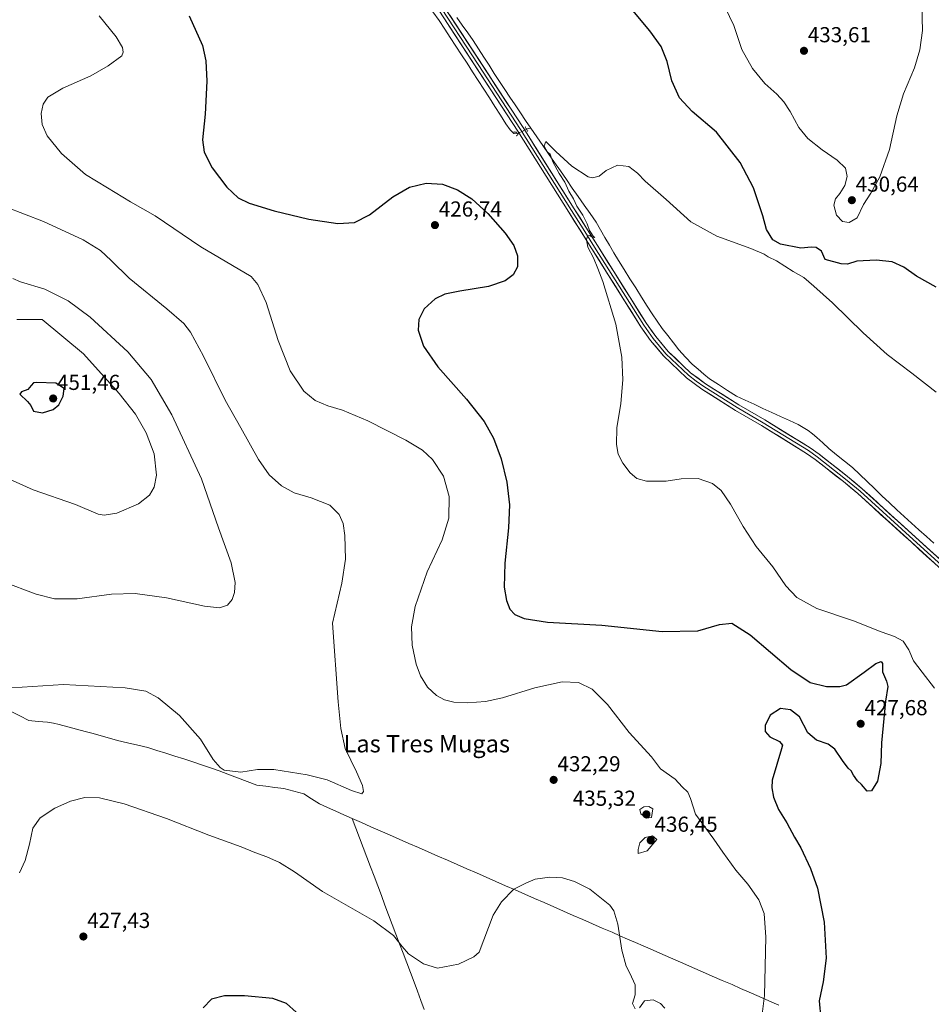
# Model space of a CAD drawing. Units: metres. Extents: x 587127 to 590574, y 4717413 to 4719770.
# Drawn here: x 589800 to 590221, y 4718449 to 4718904 of the extents above; entities that cross this region are included whole.
import ezdxf
from ezdxf.enums import TextEntityAlignment as Align

# ---------------------------------------------------------------- set-up
doc = ezdxf.new("R2010")
doc.units = ezdxf.units.M
doc.header["$MEASUREMENT"] = 0
doc.linetypes.add('TRAZO_Y_PUNTO', pattern=[1, 0.5, -0.25, 0, -0.25])
doc.linetypes.add('TRAZOS2', pattern=[0.375, 0.25, -0.125])
for name, color, linetype, lineweight in [('Carátula', 7, 'Continuous', 5), ('Corriente natural lineal', 142, 'Continuous', 13), ('Corriente natural lineal oculto', 19, 'TRAZO_Y_PUNTO', 13), ('Curva de nivel maestra', 36, 'Continuous', 30), ('Curva de nivel normal', 36, 'Continuous', 0), ('Layer 0', 7, 'Continuous', 0), ('Municipio', 9, 'Continuous', 13), ('Municipio CxS', 142, 'Continuous', 0), ('Puente lineal', 2, 'TRAZOS2', 0), ('Punto de cota en terreno', 7, 'Continuous', 0), ('Rótulo de punto de cota en terreno', 19, 'Continuous', 0), ('Texto cartográfico', 19, 'Continuous', 0)]:
    doc.layers.add(name, color=color, linetype=linetype, lineweight=lineweight)
doc.styles.add('Arial', font='txt', dxfattribs={"height": 0.2})

# ---------------------------------------------------------------- blocks, each defined once
blk = doc.blocks.new('*U153')
at = {"layer": 'Municipio CxS', "color": 142, "linetype": 'Continuous', "lineweight": 0}
blk.add_polyline3d([(589986.335, 4718446.865, 427.3654), (589984.8, 4718451.0833, 427.8219), (589983.265, 4718455.3017, 428.1083), (589981.73, 4718459.52, 428.2679), (589980.0465, 4718463.9629, 428.8449), (589978.3629, 4718468.4059, 429.1127), (589976.6794, 4718472.8488, 429.6497), (589974.9959, 4718477.2918, 429.8886), (589973.3124, 4718481.7347, 430.106), (589971.6288, 4718486.1776, 430.5119), (589969.9453, 4718490.6206, 430.7508), (589968.2618, 4718495.0635, 431.0115), (589966.5782, 4718499.5065, 431.4048), (589964.8947, 4718503.9494, 431.6233), (589963.2112, 4718508.3924, 432.0071), (589961.5276, 4718512.8353, 432.3817), (589959.8441, 4718517.2782, 432.5373), (589958.1606, 4718521.7212, 432.931), (589956.4771, 4718526.1641, 433.927), (589954.7935, 4718530.6071, 434.2781), (589953.11, 4718535.05, 434.4726), (589957.4075, 4718533.17, 434.5531), (589961.705, 4718531.29, 434.3543), (589966.0025, 4718529.41, 434.3716), (589970.3, 4718527.53, 433.585), (589974.7704, 4718525.5743, 433.1688), (589979.2409, 4718523.6187, 432.9901), (589983.7113, 4718521.663, 432.8945), (589988.1817, 4718519.7074, 432.7106), (589992.6522, 4718517.7517, 432.4129), (589997.1226, 4718515.7961, 432.0719), (590001.593, 4718513.8404, 431.6883), (590006.0635, 4718511.8848, 431.3315), (590010.5339, 4718509.9291, 430.9858), (590015.0043, 4718507.9735, 430.6555), (590019.4748, 4718506.0178, 430.3933), (590023.9452, 4718504.0622, 430.1405), (590028.4157, 4718502.1065, 429.9201), (590032.8861, 4718500.1509, 429.7177), (590037.3565, 4718498.1952, 429.5244), (590041.827, 4718496.2396, 429.3664), (590046.2974, 4718494.2839, 429.2259), (590050.7678, 4718492.3283, 429.1448), (590055.2383, 4718490.3726, 429.0785), (590059.7087, 4718488.417, 429.035), (590064.1791, 4718486.4613, 429.0779), (590068.6496, 4718484.5057, 429.1643), (590073.12, 4718482.55, 429.4464), (590076.71, 4718480.985, 429.8798), (590080.3, 4718479.42, 430.7104), (590083.915, 4718477.84, 431.0062), (590087.53, 4718476.26, 430.9703), (590092.0911, 4718474.2722, 430.8618), (590096.6522, 4718472.2844, 430.8975), (590101.2133, 4718470.2967, 430.9628), (590105.7744, 4718468.3089, 430.9933), (590110.3356, 4718466.3211, 431.0877), (590114.8967, 4718464.3333, 431.2202), (590119.4578, 4718462.3456, 431.3053), (590124.0189, 4718460.3578, 431.3461), (590128.58, 4718458.37, 431.3896), (590132.515, 4718456.655, 431.5348), (590136.45, 4718454.94, 430.8734), (590141.02, 4718452.9467, 430.3161), (590145.59, 4718450.9533, 429.5558), (590150.16, 4718448.96, 428.6874)], dxfattribs=at)
blk = doc.blocks.new('*U154')
at = {"layer": 'Municipio', "color": 9, "linetype": 'Continuous', "lineweight": 13}
blk.add_polyline3d([(589953.11, 4718535.05, 434.4726), (589957.4075, 4718533.17, 434.5531), (589961.705, 4718531.29, 434.3543), (589966.0025, 4718529.41, 434.3716), (589970.3, 4718527.53, 433.585), (589974.7704, 4718525.5743, 433.1688), (589979.2409, 4718523.6187, 432.9901), (589983.7113, 4718521.663, 432.8945), (589988.1817, 4718519.7074, 432.7106), (589992.6522, 4718517.7517, 432.4129), (589997.1226, 4718515.7961, 432.0719), (590001.593, 4718513.8404, 431.6883), (590006.0635, 4718511.8848, 431.3315), (590010.5339, 4718509.9291, 430.9858), (590015.0043, 4718507.9735, 430.6555), (590019.4748, 4718506.0178, 430.3933), (590023.9452, 4718504.0622, 430.1405), (590028.4157, 4718502.1065, 429.9201), (590032.8861, 4718500.1509, 429.7177), (590037.3565, 4718498.1952, 429.5244), (590041.827, 4718496.2396, 429.3664), (590046.2974, 4718494.2839, 429.2259), (590050.7678, 4718492.3283, 429.1448), (590055.2383, 4718490.3726, 429.0785), (590059.7087, 4718488.417, 429.035), (590064.1791, 4718486.4613, 429.0779), (590068.6496, 4718484.5057, 429.1643), (590073.12, 4718482.55, 429.4464), (590076.71, 4718480.985, 429.8798), (590080.3, 4718479.42, 430.7104), (590083.915, 4718477.84, 431.0062), (590087.53, 4718476.26, 430.9703), (590092.0911, 4718474.2722, 430.8618), (590096.6522, 4718472.2844, 430.8975), (590101.2133, 4718470.2967, 430.9628), (590105.7744, 4718468.3089, 430.9933), (590110.3356, 4718466.3211, 431.0877), (590114.8967, 4718464.3333, 431.2202), (590119.4578, 4718462.3456, 431.3053), (590124.0189, 4718460.3578, 431.3461), (590128.58, 4718458.37, 431.3896), (590132.515, 4718456.655, 431.5348), (590136.45, 4718454.94, 430.8734), (590141.02, 4718452.9467, 430.3161), (590145.59, 4718450.9533, 429.5558), (590150.16, 4718448.96, 428.6874)], dxfattribs=at)
blk = doc.blocks.new('*U155')
at = {"layer": 'Municipio', "color": 9, "linetype": 'Continuous', "lineweight": 13}
blk.add_polyline3d([(589953.11, 4718535.05, 434.4726), (589957.4075, 4718533.17, 434.5531), (589961.705, 4718531.29, 434.3543), (589966.0025, 4718529.41, 434.3716), (589970.3, 4718527.53, 433.585), (589974.7704, 4718525.5743, 433.1688), (589979.2409, 4718523.6187, 432.9901), (589983.7113, 4718521.663, 432.8945), (589988.1817, 4718519.7074, 432.7106), (589992.6522, 4718517.7517, 432.4129), (589997.1226, 4718515.7961, 432.0719), (590001.593, 4718513.8404, 431.6883), (590006.0635, 4718511.8848, 431.3315), (590010.5339, 4718509.9291, 430.9858), (590015.0043, 4718507.9735, 430.6555), (590019.4748, 4718506.0178, 430.3933), (590023.9452, 4718504.0622, 430.1405), (590028.4157, 4718502.1065, 429.9201), (590032.8861, 4718500.1509, 429.7177), (590037.3565, 4718498.1952, 429.5244), (590041.827, 4718496.2396, 429.3664), (590046.2974, 4718494.2839, 429.2259), (590050.7678, 4718492.3283, 429.1448), (590055.2383, 4718490.3726, 429.0785), (590059.7087, 4718488.417, 429.035), (590064.1791, 4718486.4613, 429.0779), (590068.6496, 4718484.5057, 429.1643), (590073.12, 4718482.55, 429.4464), (590076.71, 4718480.985, 429.8798), (590080.3, 4718479.42, 430.7104), (590083.915, 4718477.84, 431.0062), (590087.53, 4718476.26, 430.9703), (590092.0911, 4718474.2722, 430.8618), (590096.6522, 4718472.2844, 430.8975), (590101.2133, 4718470.2967, 430.9628), (590105.7744, 4718468.3089, 430.9933), (590110.3356, 4718466.3211, 431.0877), (590114.8967, 4718464.3333, 431.2202), (590119.4578, 4718462.3456, 431.3053), (590124.0189, 4718460.3578, 431.3461), (590128.58, 4718458.37, 431.3896), (590132.515, 4718456.655, 431.5348), (590136.45, 4718454.94, 430.8734), (590141.02, 4718452.9467, 430.3161), (590145.59, 4718450.9533, 429.5558), (590150.16, 4718448.96, 428.6874)], dxfattribs=at)
blk = doc.blocks.new('*U156')
at = {"layer": 'Curva de nivel normal', "color": 36, "linetype": 'Continuous', "lineweight": 0}
blk.add_polyline3d([(590222.11, 4718595.24, 420), (590216.38, 4718602.66, 420), (590212.43, 4718607.82, 420), (590210.15, 4718613.02, 420), (590207.56, 4718617.01, 420), (590203.63, 4718619.17, 420), (590197.5, 4718621.21, 420), (590184.6, 4718626.31, 420), (590167.75, 4718632.04, 420), (590158.42, 4718637.07, 420), (590153.43, 4718642.47, 420), (590147.38, 4718651.3, 420), (590139.73, 4718660.6, 420), (590133.63, 4718669.86, 420), (590127.9, 4718680.23, 420), (590123.55, 4718686.46, 420), (590119.57, 4718689.78, 420), (590112.9, 4718692.1, 420), (590105.07, 4718691.93, 420), (590098.07, 4718690.82, 420), (590089.09, 4718690.84, 420), (590084.57, 4718692.12, 420), (590081.54, 4718694.61, 420), (590078.09, 4718699.08, 420), (590075.98, 4718703.28, 420), (590075.18, 4718707.82, 420), (590075.41, 4718715.38, 420), (590077.15, 4718726.67, 420), (590078.14, 4718737.64, 420), (590077.66, 4718748.05, 420), (590074.94, 4718763.25, 420), (590068.85, 4718782.99, 420), (590066.5, 4718789.02, 420), (590064.5, 4718794.01, 420), (590061.98, 4718798.83, 420), (590061.28, 4718802.29, 420), (590061.86, 4718804.03, 420), (590062.92, 4718804.26, 420), (590063.97, 4718803.48, 420), (590065.18, 4718803.36, 420), (590064.46, 4718803.97, 420), (590063.71, 4718805.22, 420), (590062.65, 4718806.56, 420), (590061.59, 4718809.71, 420), (590059.66, 4718813.58, 420), (590056.95, 4718817.8, 420), (590055.37, 4718821.21, 420), (590053.18, 4718824.68, 420), (590051.33, 4718828.84, 420), (590048.64, 4718832.82, 420), (590045.72, 4718838.23, 420), (590044.56, 4718841.74, 420), (590043.28, 4718842.78, 420), (590042.52, 4718844.02, 420), (590041.74, 4718845.59, 420), (590042.52, 4718847.6, 420), (590047.1, 4718843.07, 420), (590054.52, 4718836.23, 420), (590062.12, 4718831.29, 420), (590064.16, 4718830.86, 420), (590067.24, 4718831.58, 420), (590070.43, 4718834.27, 420), (590075.66, 4718836.66, 420), (590080.94, 4718836.11, 420), (590084.89, 4718833.07, 420), (590088.46, 4718829.3, 420), (590098.08, 4718820.92, 420), (590109.6, 4718810.6, 420), (590121.48, 4718803.99, 420), (590137.23, 4718798.26, 420), (590143.42, 4718795.62, 420), (590145.24, 4718794.44, 420), (590149.09, 4718792.55, 420), (590156.78, 4718787.69, 420), (590161.69, 4718784.82, 420), (590166.27, 4718780.8, 420), (590175.02, 4718773.21, 420), (590189.12, 4718759.31, 420), (590200.28, 4718749.37, 420), (590211.54, 4718740.67, 420), (590222.79, 4718731.89, 420)], dxfattribs=at)
blk = doc.blocks.new('*U162')
at = {"layer": 'Curva de nivel normal', "color": 36, "linetype": 'Continuous', "lineweight": 0}
blk.add_polyline3d([(589793.01, 4718817.49, 435), (589810.52, 4718810.72, 435), (589828.81, 4718802.27, 435), (589836.89, 4718797.26, 435), (589841.79, 4718792.74, 435), (589850.09, 4718784.59, 435), (589867.55, 4718770.38, 435), (589875.28, 4718763.68, 435), (589878.39, 4718759.59, 435), (589884.5, 4718748.52, 435), (589894.41, 4718728.28, 435), (589901.7, 4718715.48, 435), (589909.85, 4718700.84, 435), (589914.84, 4718693.69, 435), (589920.46, 4718688.65, 435), (589926.28, 4718685.46, 435), (589934.21, 4718683.16, 435), (589942.73, 4718679.71, 435), (589947.08, 4718675.39, 435), (589948.97, 4718671.29, 435), (589949.79, 4718665.69, 435), (589950.01, 4718654.85, 435), (589948.29, 4718643.81, 435), (589943.96, 4718625.29, 435), (589946.68, 4718588.93, 435), (589947.89, 4718576.68, 435), (589949.84, 4718567.36, 435), (589955.09, 4718556.64, 435), (589957.91, 4718550.38, 435), (589958.34, 4718547.57, 435), (589957.56, 4718546.52, 435), (589952.85, 4718548.06, 435), (589941.49, 4718552.92, 435), (589932.37, 4718555.3, 435), (589916.98, 4718557.69, 435), (589909.44, 4718557.72, 435), (589901.71, 4718556.42, 435), (589894.05, 4718557.46, 435), (589892.13, 4718558.56, 435), (589888.93, 4718562.26, 435), (589883.07, 4718571.71, 435), (589873.39, 4718582.58, 435), (589863.44, 4718590.76, 435), (589857.87, 4718593.89, 435), (589848.19, 4718595.4, 435), (589819.78, 4718596.93, 435), (589800.62, 4718595.76, 435), (589788.93, 4718595.34, 435)], dxfattribs=at)
blk = doc.blocks.new('*U164')
at = {"layer": 'Curva de nivel normal', "color": 36, "linetype": 'Continuous', "lineweight": 0}
for points in [[(590216.26, 4718910.21, 430), (590216.52, 4718898.94, 430), (590215.38, 4718889.9, 430), (590212.79, 4718881.68, 430), (590207.71, 4718869.72, 430), (590204.61, 4718859.43, 430), (590201.27, 4718843.95, 430), (590196.9, 4718831.29, 430), (590192.68, 4718823.79, 430), (590189.35, 4718818.6, 430), (590186.31, 4718812.37, 430), (590182.62, 4718810.18, 430), (590179.63, 4718810.74, 430), (590176.78, 4718813.69, 430), (590175.57, 4718818.25, 430), (590176.35, 4718821.18, 430), (590178.43, 4718823.6, 430), (590180.59, 4718827.32, 430), (590181.77, 4718831.48, 430), (590181.02, 4718835.26, 430), (590177.1, 4718839.08, 430), (590170.14, 4718843.74, 430), (590163.58, 4718848.98, 430), (590159.49, 4718854.15, 430), (590155.38, 4718861.57, 430), (590152.47, 4718865.99, 430), (590149.18, 4718869.52, 430), (590143.74, 4718874.49, 430), (590137.94, 4718881.31, 430), (590133.08, 4718890.13, 430), (590129.37, 4718901.15, 430), (590125.45, 4718909.56, 430)], [(589836.24, 4718905.69, 430), (589844.04, 4718895.99, 430), (589847.09, 4718891.08, 430), (589847.39, 4718888.91, 430), (589846.73, 4718887.27, 430), (589840.44, 4718882.6, 430), (589832.41, 4718877.99, 430), (589819.45, 4718872.28, 430), (589812.55, 4718868.07, 430), (589810.42, 4718864.92, 430), (589809.47, 4718860.52, 430), (589809.97, 4718855.46, 430), (589812.28, 4718850.31, 430), (589818.87, 4718842.07, 430), (589829.98, 4718832.38, 430), (589840.14, 4718826.19, 430), (589850.73, 4718819.86, 430), (589862.14, 4718813.34, 430), (589883.14, 4718799.08, 430), (589906.5, 4718785.28, 430), (589909.47, 4718781.67, 430), (589913.37, 4718773.39, 430), (589918.89, 4718755.76, 430), (589924.5, 4718741.82, 430), (589930.78, 4718732.38, 430), (589936.03, 4718728.03, 430), (589941.88, 4718725.62, 430), (589948.57, 4718723.61, 430), (589960.36, 4718718.67, 430), (589977.89, 4718709.73, 430), (589985.61, 4718705.12, 430), (589990.28, 4718700.78, 430), (589995.3, 4718693.11, 430), (589997.93, 4718683.72, 430), (589997.74, 4718673.69, 430), (589994.73, 4718663.8, 430), (589987.7, 4718648.92, 430), (589982.26, 4718633.04, 430), (589980.5, 4718623.6, 430), (589980.85, 4718615.04, 430), (589982.66, 4718606.29, 430), (589984.63, 4718600.97, 430), (589987.96, 4718595.73, 430), (589992, 4718591.95, 430), (589995.82, 4718589.94, 430), (590000.1, 4718588.85, 430), (590006.38, 4718588.49, 430), (590014.66, 4718589.04, 430), (590022.6, 4718590.81, 430), (590037.51, 4718595.38, 430), (590050.1, 4718598.12, 430), (590057.66, 4718597.85, 430), (590063.89, 4718594.82, 430), (590070.99, 4718587.79, 430), (590081.01, 4718574.78, 430), (590091.36, 4718563.59, 430), (590095.53, 4718558.05, 430), (590102.37, 4718553.19, 430), (590105.51, 4718549.63, 430), (590108.18, 4718547.25, 430), (590109.36, 4718544.32, 430), (590111.74, 4718537.15, 430), (590120.14, 4718525.57, 430), (590124.26, 4718519.48, 430), (590130.31, 4718511.2, 430), (590135.92, 4718504.8, 430), (590140.93, 4718497.48, 430), (590143.46, 4718491.26, 430), (590144.1, 4718480.31, 430), (590143.56, 4718453.31, 430), (590141.63, 4718437.43, 430)], [(590097.58, 4718447.54, 430), (590095.49, 4718449.69, 430), (590092.07, 4718451.41, 430), (590088.17, 4718450.83, 430), (590085.76, 4718447.74, 430)], [(590083.78, 4718447.27, 430), (590082.59, 4718449.72, 430), (590083.79, 4718453.68, 430), (590083.77, 4718458.32, 430), (590081.37, 4718463.68, 430), (590079.61, 4718466.89, 430), (590077.68, 4718474.33, 430), (590075.85, 4718486.35, 430), (590074, 4718492.5, 430), (590072.14, 4718495.15, 430), (590062.82, 4718502.46, 430), (590055.86, 4718506.02, 430), (590050.27, 4718507.63, 430), (590044.36, 4718508.04, 430), (590037.69, 4718507.1, 430), (590033.28, 4718505.19, 430), (590027.76, 4718502.49, 430), (590022.09, 4718496.62, 430), (590018.16, 4718490.39, 430), (590011.76, 4718473.31, 430), (590009.34, 4718471.29, 430), (590002.17, 4718467.77, 430), (589992.59, 4718465.92, 430), (589986.04, 4718467.98, 430), (589979.1, 4718472.64, 430), (589976.21, 4718475.98, 430), (589972.13, 4718481.03, 430), (589963.15, 4718487.78, 430), (589939.44, 4718501.37, 430), (589926.42, 4718510.53, 430), (589919.57, 4718514.81, 430), (589913.73, 4718517.44, 430), (589908.18, 4718519.42, 430), (589901.84, 4718522.02, 430), (589886.89, 4718527.41, 430), (589867.38, 4718535.12, 430), (589847.75, 4718541.82, 430), (589836.33, 4718544.7, 430), (589829.65, 4718544.77, 430), (589823.03, 4718543.08, 430), (589815.75, 4718539.93, 430), (589809, 4718535.46, 430), (589805.64, 4718530.63, 430), (589804.1, 4718523.3, 430), (589802.06, 4718515.73, 430), (589799.46, 4718510.01, 430)]]:
    blk.add_polyline3d(points, dxfattribs=at)
blk = doc.blocks.new('*U168')
at = {"layer": 'Curva de nivel normal', "color": 36, "linetype": 'Continuous', "lineweight": 0}
blk.add_polyline3d([(589791.6, 4718644.44, 440), (589807.17, 4718638.68, 440), (589815.6, 4718636.45, 440), (589826.08, 4718636.58, 440), (589841.9, 4718638.67, 440), (589852.82, 4718638.98, 440), (589867.27, 4718636.96, 440), (589884.82, 4718633.17, 440), (589891.81, 4718632.34, 440), (589895.57, 4718633.57, 440), (589897.64, 4718636.2, 440), (589898.71, 4718639.44, 440), (589899.08, 4718644.03, 440), (589897.23, 4718653.14, 440), (589891.35, 4718669.27, 440), (589883.45, 4718691.85, 440), (589869.8, 4718721.4, 440), (589860.32, 4718737.71, 440), (589849.53, 4718750.56, 440), (589832.1, 4718766.56, 440), (589821.86, 4718774.11, 440), (589811.22, 4718779.4, 440), (589799.98, 4718782.86, 440), (589796.42, 4718784.36, 440)], dxfattribs=at)
blk = doc.blocks.new('*U171')
at = {"layer": 'Curva de nivel maestra', "color": 36, "linetype": 'Continuous', "lineweight": 30}
for points in [[(590222.83, 4718780.37, 425), (590213.77, 4718785.43, 425), (590207.93, 4718789.65, 425), (590202.48, 4718792.12, 425), (590195.14, 4718792.9, 425), (590186.24, 4718792.33, 425), (590181.96, 4718791.03, 425), (590178.97, 4718791.11, 425), (590171.59, 4718793.12, 425), (590169.86, 4718797.04, 425), (590167.49, 4718798.65, 425), (590165.26, 4718798.86, 425), (590160.29, 4718798.46, 425), (590151.02, 4718800.29, 425), (590147.47, 4718802.3, 425), (590144.54, 4718806.97, 425), (590142.76, 4718813.27, 425), (590138.42, 4718826.22, 425), (590132.26, 4718838.01, 425), (590121.38, 4718851.9, 425), (590110.14, 4718861.57, 425), (590104.37, 4718867.77, 425), (590100.82, 4718875.6, 425), (590098.55, 4718884.65, 425), (590095.8, 4718891.49, 425), (590090.55, 4718898.72, 425), (590080.43, 4718910.94, 425)], [(589877.88, 4718905.7, 425), (589883.98, 4718892.02, 425), (589885.52, 4718884.84, 425), (589885.92, 4718875.58, 425), (589885.22, 4718860.23, 425), (589883.97, 4718848.46, 425), (589884.67, 4718842.71, 425), (589888.51, 4718835.52, 425), (589895.28, 4718826.5, 425), (589900.48, 4718821.68, 425), (589905.53, 4718819.19, 425), (589917.05, 4718815.6, 425), (589933.16, 4718811.86, 425), (589946.55, 4718809.77, 425), (589954.22, 4718810.26, 425), (589961.08, 4718813.84, 425), (589971.82, 4718822.04, 425), (589979.53, 4718826.5, 425), (589987.23, 4718828.4, 425), (589994.78, 4718827.94, 425), (590001.83, 4718825.33, 425), (590008.33, 4718821.16, 425), (590015.84, 4718814.35, 425), (590023.82, 4718805.33, 425), (590027.74, 4718799.58, 425), (590029.42, 4718794.92, 425), (590029.48, 4718789.72, 425), (590027.53, 4718786.11, 425), (590023.77, 4718783.32, 425), (590016.03, 4718780.77, 425), (590002.83, 4718778.58, 425), (589995.95, 4718777.18, 425), (589991.44, 4718774.99, 425), (589986.4, 4718770.35, 425), (589983.83, 4718765.45, 425), (589983.55, 4718760.58, 425), (589986.02, 4718753.15, 425), (589992.73, 4718743.56, 425), (590005.99, 4718728.66, 425), (590014, 4718718.43, 425), (590018.32, 4718710.74, 425), (590021.98, 4718701.13, 425), (590024.6, 4718690.39, 425), (590025.75, 4718679.95, 425), (590025.37, 4718669.32, 425), (590023.62, 4718652.96, 425), (590023.35, 4718641.96, 425), (590024.36, 4718635.66, 425), (590026, 4718631.75, 425), (590028.27, 4718629.34, 425), (590032.56, 4718627.38, 425), (590043.27, 4718625.74, 425), (590068.36, 4718624.32, 425), (590096.29, 4718621.43, 425), (590112.83, 4718621.7, 425), (590122.81, 4718624.68, 425), (590128.45, 4718625.32, 425), (590136.98, 4718619.85, 425), (590155.72, 4718603.93, 425), (590164.6, 4718597.87, 425), (590172.15, 4718596, 425), (590178.35, 4718595.97, 425), (590181.48, 4718596.83, 425), (590189.62, 4718602.66, 425), (590194.98, 4718606.7, 425), (590197.46, 4718607.58, 425), (590198.01, 4718606.63, 425), (590198, 4718602.79, 425), (590199.97, 4718598.51, 425), (590200.56, 4718596.08, 425), (590199.51, 4718589.32, 425), (590197.53, 4718570.08, 425), (590197.25, 4718560.5, 425), (590195.69, 4718552.3, 425), (590193.05, 4718547.9, 425), (590191.02, 4718547.68, 425), (590188.38, 4718550.71, 425), (590186.49, 4718552.55, 425), (590184.63, 4718555.11, 425), (590183.62, 4718557.07, 425), (590182.17, 4718558.39, 425), (590179.52, 4718561.84, 425), (590176.08, 4718567.06, 425), (590172.96, 4718569.41, 425), (590167.58, 4718571.3, 425), (590163.62, 4718574.63, 425), (590159.75, 4718581.97, 425), (590155.63, 4718585.18, 425), (590150.94, 4718585.82, 425), (590146.24, 4718582.85, 425), (590143.84, 4718577.97, 425), (590143.94, 4718575.22, 425), (590145.97, 4718572.85, 425), (590150.44, 4718570.67, 425), (590151.86, 4718568.91, 425), (590151.38, 4718567.3, 425), (590147.11, 4718552.79, 425), (590146.88, 4718549.17, 425), (590147.65, 4718544.95, 425), (590149.98, 4718539.26, 425), (590153.81, 4718533.03, 425), (590157.49, 4718526.4, 425), (590160.27, 4718521.6, 425), (590164.85, 4718512, 425), (590168.02, 4718502.88, 425), (590171.16, 4718487.16, 425), (590172.09, 4718470.63, 425), (590170.59, 4718459.64, 425), (590168.86, 4718450.98, 425), (590169.57, 4718442.64, 425)], [(589927.28, 4718445.6, 425), (589922.77, 4718449.64, 425), (589916.42, 4718451.96, 425), (589903.31, 4718453.18, 425), (589894.13, 4718453.14, 425), (589888.11, 4718451.66, 425), (589884.22, 4718447.72, 425)]]:
    blk.add_polyline3d(points, dxfattribs=at)
blk = doc.blocks.new('5PATER')
at = {"layer": 'Carátula', "linetype": 'Continuous', "lineweight": 5}
h = blk.add_hatch(color=250, dxfattribs=at)
edge = h.paths.add_edge_path()
edge.add_ellipse((0, 0.01), major_axis=(-1.33, -1.34), ratio=0.999422, start_angle=0, end_angle=360)

msp = doc.modelspace()

# ---------------------------------------------------------------- linework, layer by layer
at = {"layer": 'Corriente natural lineal', "color": 142, "linetype": 'Continuous', "lineweight": 13}
for points in [[(589990.36, 4718907.55, 422.33), (589993.25, 4718903.48, 422.12), (589995.83, 4718899.54, 422.01), (589998.42, 4718895.59, 421.87), (590001, 4718891.65, 421.68), (590003.59, 4718887.7, 421.53), (590006.17, 4718883.76, 421.38), (590008.76, 4718879.81, 421.32), (590011.34, 4718875.87, 421.19), (590013.9, 4718871.86, 421), (590016.46, 4718867.86, 420.73), (590019.01, 4718863.85, 420.77), (590021.57, 4718859.85, 420.68), (590024.13, 4718855.84, 420.66), (590026.12, 4718853.1, 420.55), (590027.78, 4718851.3, 420.6), (590029.44, 4718851.26, 420.6)], [(590035.62, 4718853.74, 420.18), (590033.22, 4718857.33, 420.43), (590030.81, 4718860.93, 420.47), (590028.41, 4718864.52, 420.68), (590026, 4718868.11, 420.72), (590023.6, 4718871.71, 420.83), (590021.19, 4718875.3, 420.89), (590018.76, 4718879.08, 421.01), (590016.32, 4718882.86, 421.01), (590013.89, 4718886.65, 421.21), (590011.45, 4718890.43, 421.18), (590009.02, 4718894.21, 421.29), (590006.49, 4718897.79, 421.35), (590003.95, 4718901.37, 421.53), (590001.42, 4718904.94, 421.4)], [(590033.67, 4718853.3, 420.41), (590034.48, 4718853.71, 420.31), (590035.62, 4718853.74, 420.18)], [(590035.62, 4718853.74, 420.18), (590038.36, 4718849.8, 420.29), (590041.1, 4718845.86, 420.07), (590043.83, 4718841.92, 420.01), (590046.57, 4718837.98, 419.52), (590049.31, 4718834.04, 419.51), (590052.05, 4718830.11, 419.67), (590054.79, 4718826.17, 419.48), (590057.53, 4718822.23, 419.3), (590060.26, 4718818.29, 419.24), (590063, 4718814.35, 419.27), (590065.74, 4718810.41, 419.09), (590067.81, 4718806.87, 419.22), (590069.87, 4718803.34, 419.1), (590071.94, 4718799.8, 418.95), (590074, 4718796.27, 419.02), (590076.07, 4718792.73, 418.86), (590078.74, 4718788.5, 418.85), (590081.41, 4718784.28, 418.76), (590084.08, 4718780.05, 418.76), (590086.75, 4718775.83, 418.76), (590089.42, 4718771.6, 418.74), (590091.73, 4718768.16, 418.63), (590094.03, 4718764.73, 418.52), (590096.34, 4718761.29, 418.4), (590098.9, 4718758.01, 418.38), (590101.46, 4718754.72, 418.2), (590104.02, 4718751.44, 418.23), (590107.12, 4718748.11, 418.08), (590110.21, 4718744.78, 418.05), (590112.86, 4718742.54, 417.97), (590115.52, 4718740.3, 417.95), (590118.17, 4718738.06, 417.64), (590122.3, 4718735.39, 417.61), (590126.43, 4718732.73, 417.53), (590130.56, 4718730.06, 417.4), (590134.64, 4718728.19, 417.27), (590138.72, 4718726.32, 417.25), (590142.8, 4718724.45, 417.19), (590146.88, 4718722.59, 416.78), (590150.96, 4718720.72, 417.12), (590155.04, 4718718.85, 416.47), (590159.12, 4718716.98, 416.49), (590161.4, 4718715.61, 416.63), (590163.68, 4718714.23, 416.51), (590165.73, 4718712.65, 416.31), (590167.78, 4718711.06, 416.41), (590170.51, 4718708.49, 415.84), (590173.24, 4718705.92, 416.19), (590176.88, 4718703.01, 415.73), (590180.52, 4718700.09, 415.64), (590184.16, 4718697.18, 415.62), (590187.58, 4718693.91, 415.68), (590190.99, 4718690.64, 415.57), (590194.41, 4718687.37, 415.46), (590197.83, 4718684.1, 415.47), (590201.24, 4718680.83, 415.55), (590204.66, 4718677.56, 415.29), (590208.07, 4718674.49, 415.35), (590211.48, 4718671.43, 415.14), (590214.89, 4718668.36, 414.99), (590218.31, 4718665.3, 415.09), (590221.72, 4718662.23, 414.99)]]:
    msp.add_polyline3d(points, dxfattribs=at)
at = {"layer": 'Corriente natural lineal oculto', "color": 19, "linetype": 'TRAZO_Y_PUNTO', "lineweight": 13}
msp.add_polyline3d([(590029.44, 4718851.26, 420.6), (590033.67, 4718853.3, 420.41)], dxfattribs=at)
at = {"layer": 'Curva de nivel maestra', "color": 36, "linetype": 'Continuous', "lineweight": 30}
msp.add_polyline3d([(589810.04, 4718722.41, 450), (589815, 4718723.98, 450), (589817.59, 4718726.1, 450), (589819.58, 4718730.01, 450), (589820.14, 4718733.64, 450), (589816.28, 4718736, 450), (589807.4, 4718736.42, 450), (589805.84, 4718736.21, 450), (589804.8, 4718735.05, 450), (589803.29, 4718733.14, 450), (589800.35, 4718732, 450), (589799.64, 4718731.04, 450), (589803.16, 4718727.65, 450), (589804.62, 4718725.79, 450), (589805.95, 4718723.22, 450), (589810.04, 4718722.41, 450)], dxfattribs=at)
at = {"layer": 'Curva de nivel normal', "color": 36, "linetype": 'Continuous', "lineweight": 0}
for points in [[(589838.48, 4718675.19, 445), (589844.45, 4718676.1, 445), (589854.45, 4718680.41, 445), (589859.45, 4718684.3, 445), (589861.67, 4718688.07, 445), (589862.72, 4718693.66, 445), (589861.65, 4718703.41, 445), (589858, 4718713.18, 445), (589853, 4718721.75, 445), (589845.45, 4718731.28, 445), (589829.04, 4718749.54, 445), (589809.96, 4718765.46, 445), (589798.24, 4718765.53, 445)], [(589793.4, 4718692.36, 445), (589805.82, 4718686.85, 445), (589825.26, 4718679.98, 445), (589835.82, 4718675.6, 445), (589838.48, 4718675.19, 445)], [(590089.01, 4718535.22, 435), (590091.39, 4718535.57, 435), (590092.04, 4718539.58, 435), (590090.14, 4718540.57, 435), (590087.87, 4718540.49, 435), (590085.9, 4718539.2, 435), (590086.37, 4718537.3, 435), (590089.01, 4718535.22, 435)], [(590085.26, 4718519, 435), (590089.38, 4718520.17, 435), (590093.9, 4718525.44, 435), (590091.83, 4718527.07, 435), (590088.43, 4718526.32, 435), (590085.96, 4718523.8, 435), (590085.14, 4718520.8, 435), (590085.26, 4718519, 435)]]:
    msp.add_polyline3d(points, dxfattribs=at)
at = {"layer": 'Layer 0', "linetype": 'Continuous', "lineweight": 0}
for points in [[(590232.81, 4718643.18), (590211.23, 4718662.77), (590186.7, 4718685.06), (590179.98, 4718690.65), (590166.98, 4718700.89), (590163.03, 4718703.66), (590142.19, 4718716.54), (590130.16, 4718723.47), (590114.67, 4718733.29), (590107.51, 4718738.54), (590096.93, 4718748.65), (590090.93, 4718755.71), (590086.5, 4718762.03), (590063.84, 4718798.07), (590053.16, 4718814.96), (590029.59, 4718852.42), (589990.47, 4718912.34)], [(589991.72, 4718913.18), (590011.3, 4718883.19), (590030.86, 4718853.23), (590054.43, 4718815.77), (590059.77, 4718807.32), (590065.11, 4718798.87), (590076.42, 4718780.88), (590087.75, 4718762.86), (590089.91, 4718759.79), (590092.12, 4718756.63), (590098.03, 4718749.68), (590108.48, 4718739.7), (590112.06, 4718737.07), (590115.52, 4718734.53), (590130.91, 4718724.77), (590142.96, 4718717.83), (590163.86, 4718704.92), (590167.88, 4718702.1), (590180.93, 4718691.82), (590184.29, 4718689.02), (590187.69, 4718686.2), (590212.24, 4718663.88), (590233.8, 4718644.31)], [(589992.96, 4718914.01), (590032.12, 4718854.04), (590055.7, 4718816.57), (590066.37, 4718799.67), (590089, 4718763.69), (590093.31, 4718757.55), (590099.12, 4718750.71), (590109.44, 4718740.85), (590116.36, 4718735.77), (590131.66, 4718726.07), (590143.72, 4718719.12), (590164.68, 4718706.17), (590168.77, 4718703.3), (590181.87, 4718692.98), (590188.67, 4718687.33), (590213.25, 4718664.99), (590234.79, 4718645.44), (590266.29, 4718618.8), (590283, 4718603.47), (590289.31, 4718597.26), (590312.73, 4718571.75), (590326.32, 4718556.65), (590330.66, 4718551.6), (590340.86, 4718539.74)]]:
    msp.add_lwpolyline(points, dxfattribs=at)
for points in [[(590222.02, 4718652.98, 415.34), (590218.42, 4718656.24, 415.33), (590214.83, 4718659.51, 415.37), (590211.23, 4718662.77, 415.5), (590207.73, 4718665.95, 415.52), (590204.22, 4718669.14, 415.62), (590200.72, 4718672.32, 415.69), (590197.21, 4718675.51, 415.77), (590193.71, 4718678.69, 415.87), (590190.2, 4718681.88, 416.01), (590186.7, 4718685.06, 416.12), (590183.34, 4718687.86, 416.2), (590179.98, 4718690.65, 416.31), (590176.73, 4718693.21, 416.45), (590173.48, 4718695.77, 416.55), (590170.23, 4718698.33, 416.7), (590166.98, 4718700.89, 416.78), (590163.03, 4718703.66, 416.81), (590158.86, 4718706.24, 416.97), (590154.69, 4718708.81, 417.09), (590150.53, 4718711.39, 417.2), (590146.36, 4718713.96, 417.25), (590142.19, 4718716.54, 417.42), (590138.18, 4718718.85, 417.5), (590134.17, 4718721.16, 417.67), (590130.16, 4718723.47, 417.77), (590126.29, 4718725.93, 417.9), (590122.42, 4718728.38, 418.03), (590118.54, 4718730.84, 418.19), (590114.67, 4718733.29, 418.33), (590111.09, 4718735.92, 418.41), (590107.51, 4718738.54, 418.6), (590103.98, 4718741.91, 418.67), (590100.46, 4718745.28, 418.81), (590096.93, 4718748.65, 418.99), (590093.93, 4718752.18, 419.1), (590090.93, 4718755.71, 419.24), (590088.72, 4718758.87, 419.32), (590086.5, 4718762.03, 419.34), (590083.98, 4718766.03, 419.45), (590081.46, 4718770.04, 419.46), (590078.95, 4718774.04, 419.57), (590076.43, 4718778.05, 419.59), (590073.91, 4718782.05, 419.67), (590071.39, 4718786.06, 419.68), (590068.88, 4718790.06, 419.78), (590066.36, 4718794.07, 419.8), (590063.84, 4718798.07, 419.93), (590061.17, 4718802.29, 419.97), (590060.99, 4718802.58, 419.98), (590058.5, 4718806.52, 420.11), (590055.83, 4718810.74, 420.17), (590053.16, 4718814.96, 420.16), (590050.54, 4718819.12, 420.23), (590047.92, 4718823.28, 420.23), (590045.3, 4718827.45, 420.32), (590042.68, 4718831.61, 420.36), (590040.07, 4718835.77, 420.44), (590037.45, 4718839.93, 420.44), (590034.83, 4718844.1, 420.51), (590032.21, 4718848.26, 420.53), (590029.59, 4718852.42, 420.61), (590026.98, 4718856.41, 420.66), (590024.37, 4718860.41, 420.77), (590021.77, 4718864.4, 420.86), (590019.16, 4718868.4, 420.86), (590016.55, 4718872.39, 421.01), (590013.94, 4718876.39, 421.2), (590011.33, 4718880.38, 421.32), (590008.73, 4718884.38, 421.38), (590006.12, 4718888.37, 421.57), (590003.51, 4718892.37, 421.65), (590000.9, 4718896.36, 421.81), (589998.29, 4718900.36, 421.9), (589995.69, 4718904.35, 422.07)], [(589998.18, 4718906.01, 421.81), (590000.79, 4718902.02, 421.7), (590003.4, 4718898.02, 421.64), (590006.01, 4718894.02, 421.57), (590008.62, 4718890.02, 421.42), (590011.23, 4718886.02, 421.36), (590013.85, 4718882.03, 421.21), (590016.46, 4718878.03, 421.25), (590019.07, 4718874.03, 421.03), (590021.68, 4718870.03, 420.96), (590024.29, 4718866.03, 420.83), (590026.9, 4718862.04, 420.81), (590029.51, 4718858.04, 420.61), (590032.12, 4718854.04, 420.58), (590034.74, 4718849.88, 420.47), (590037.36, 4718845.71, 420.43), (590039.98, 4718841.55, 420.3), (590042.6, 4718837.39, 420.24), (590045.22, 4718833.22, 420.34), (590047.84, 4718829.06, 420.21), (590050.46, 4718824.9, 420.18), (590053.08, 4718820.73, 419.96), (590055.7, 4718816.57, 420), (590058.37, 4718812.35, 419.91), (590061.04, 4718808.12, 419.98), (590063.7, 4718803.9, 419.83), (590064.53, 4718802.58, 419.83), (590066.37, 4718799.67, 419.85), (590068.88, 4718795.67, 419.59), (590071.4, 4718791.67, 419.62), (590073.91, 4718787.68, 419.49), (590076.43, 4718783.68, 419.62), (590078.94, 4718779.68, 419.4), (590081.46, 4718775.68, 419.44), (590083.97, 4718771.69, 419.38), (590086.49, 4718767.69, 419.44), (590089, 4718763.69, 419.2), (590091.16, 4718760.62, 419.19), (590093.31, 4718757.55, 419.1), (590096.22, 4718754.13, 418.99), (590099.12, 4718750.71, 418.77), (590102.56, 4718747.42, 418.62), (590106, 4718744.14, 418.5), (590109.44, 4718740.85, 418.36), (590112.9, 4718738.31, 418.29), (590116.36, 4718735.77, 418.15), (590120.19, 4718733.35, 418.15), (590124.01, 4718730.92, 417.89), (590127.84, 4718728.5, 417.87), (590131.66, 4718726.07, 417.66), (590135.68, 4718723.75, 417.66), (590139.7, 4718721.44, 417.5), (590143.72, 4718719.12, 417.43), (590147.91, 4718716.53, 417.36), (590152.1, 4718713.94, 417.3), (590156.3, 4718711.35, 417.22), (590160.49, 4718708.76, 417.12), (590164.68, 4718706.17, 416.89), (590168.77, 4718703.3, 416.88), (590172.05, 4718700.72, 416.72), (590175.32, 4718698.14, 416.7), (590178.6, 4718695.56, 416.26), (590181.87, 4718692.98, 416.33), (590185.27, 4718690.16, 416.08), (590188.67, 4718687.33, 415.89), (590192.18, 4718684.14, 415.89), (590195.69, 4718680.95, 415.73), (590199.2, 4718677.76, 415.78), (590202.72, 4718674.56, 415.67), (590206.23, 4718671.37, 415.64), (590209.74, 4718668.18, 415.53), (590213.25, 4718664.99, 415.39), (590216.84, 4718661.73, 415.34), (590220.43, 4718658.47, 415.39), (590224.02, 4718655.22, 415.16)]]:
    msp.add_polyline3d(points, dxfattribs=at)
at = {"layer": 'Municipio', "color": 9, "linetype": 'Continuous', "lineweight": 13}
for points in [[(589795.27, 4718584.7, 433.91), (589799.53, 4718582.48, 433.68), (589803.79, 4718580.26, 433.34), (589808.11, 4718579.9, 433.26), (589812.43, 4718579.54, 433.23), (589815.1, 4718579.05, 433.19), (589817.77, 4718578.56, 433.14), (589821.76, 4718577.48, 432.91), (589825.74, 4718576.4, 432.73), (589829.73, 4718575.32, 432.59), (589833.48, 4718574.26, 432.52), (589837.23, 4718573.21, 432.46), (589840.98, 4718572.15, 432.39), (589844.73, 4718571.09, 432.37), (589849.39, 4718570.02, 432.45), (589854.06, 4718568.94, 432.63), (589858.72, 4718567.87, 432.84), (589862.87, 4718566.55, 432.98), (589867.02, 4718565.22, 433.11), (589871.16, 4718563.9, 433.25), (589875.31, 4718562.57, 433.43), (589879.46, 4718561.25, 433.56), (589883.53, 4718559.85, 433.63), (589887.61, 4718558.44, 433.84), (589891.68, 4718557.04, 434.37), (589895.75, 4718555.63, 434.19), (589900.2, 4718553.92, 434.13), (589904.66, 4718552.21, 434), (589909.11, 4718550.5, 433.66), (589913.26, 4718549.97, 433.69), (589917.42, 4718549.45, 433.85), (589921.57, 4718548.92, 434.42), (589926.15, 4718547.73, 434.51), (589930.73, 4718546.55, 434.3), (589934.36, 4718544.22, 434.24), (589937.99, 4718541.9, 434.11), (589941.77, 4718540.19, 433.97), (589945.55, 4718538.47, 434.27), (589949.33, 4718536.76, 434.3), (589953.11, 4718535.05, 434.47)], [(589795.27, 4718584.7, 433.91), (589799.53, 4718582.48, 433.68), (589803.79, 4718580.26, 433.34), (589808.11, 4718579.9, 433.26), (589812.43, 4718579.54, 433.23), (589815.1, 4718579.05, 433.19), (589817.77, 4718578.56, 433.14), (589821.76, 4718577.48, 432.91), (589825.74, 4718576.4, 432.73), (589829.73, 4718575.32, 432.59), (589833.48, 4718574.26, 432.52), (589837.23, 4718573.21, 432.46), (589840.98, 4718572.15, 432.39), (589844.73, 4718571.09, 432.37), (589849.39, 4718570.02, 432.45), (589854.06, 4718568.94, 432.63), (589858.72, 4718567.87, 432.84), (589862.87, 4718566.55, 432.98), (589867.02, 4718565.22, 433.11), (589871.16, 4718563.9, 433.25), (589875.31, 4718562.57, 433.43), (589879.46, 4718561.25, 433.56), (589883.53, 4718559.85, 433.63), (589887.61, 4718558.44, 433.84), (589891.68, 4718557.04, 434.37), (589895.75, 4718555.63, 434.19), (589900.2, 4718553.92, 434.13), (589904.66, 4718552.21, 434), (589909.11, 4718550.5, 433.66), (589913.26, 4718549.97, 433.69), (589917.42, 4718549.45, 433.85), (589921.57, 4718548.92, 434.42), (589926.15, 4718547.73, 434.51), (589930.73, 4718546.55, 434.3), (589934.36, 4718544.22, 434.24), (589937.99, 4718541.9, 434.11), (589941.77, 4718540.19, 433.97), (589945.55, 4718538.47, 434.27), (589949.33, 4718536.76, 434.3), (589953.11, 4718535.05, 434.47)], [(589953.11, 4718535.05, 434.47), (589954.79, 4718530.61, 434.28), (589956.48, 4718526.16, 433.93), (589958.16, 4718521.72, 432.93), (589959.84, 4718517.28, 432.54), (589961.53, 4718512.84, 432.38), (589963.21, 4718508.39, 432.01), (589964.89, 4718503.95, 431.62), (589966.58, 4718499.51, 431.4), (589968.26, 4718495.06, 431.01), (589969.95, 4718490.62, 430.75), (589971.63, 4718486.18, 430.51), (589973.31, 4718481.73, 430.11), (589975, 4718477.29, 429.89), (589976.68, 4718472.85, 429.65), (589978.36, 4718468.41, 429.11), (589980.05, 4718463.96, 428.84), (589981.73, 4718459.52, 428.27), (589983.26, 4718455.3, 428.11), (589984.8, 4718451.08, 427.82), (589986.33, 4718446.87, 427.37)], [(589953.11, 4718535.05, 434.47), (589954.79, 4718530.61, 434.28), (589956.48, 4718526.16, 433.93), (589958.16, 4718521.72, 432.93), (589959.84, 4718517.28, 432.54), (589961.53, 4718512.84, 432.38), (589963.21, 4718508.39, 432.01), (589964.89, 4718503.95, 431.62), (589966.58, 4718499.51, 431.4), (589968.26, 4718495.06, 431.01), (589969.95, 4718490.62, 430.75), (589971.63, 4718486.18, 430.51), (589973.31, 4718481.73, 430.11), (589975, 4718477.29, 429.89), (589976.68, 4718472.85, 429.65), (589978.36, 4718468.41, 429.11), (589980.05, 4718463.96, 428.84), (589981.73, 4718459.52, 428.27), (589983.26, 4718455.3, 428.11), (589984.8, 4718451.08, 427.82), (589986.33, 4718446.87, 427.37)]]:
    msp.add_polyline3d(points, dxfattribs=at)
at = {"layer": 'Municipio CxS', "color": 142, "linetype": 'Continuous', "lineweight": 0}
for points in [[(589795.27, 4718584.7, 433.91), (589799.53, 4718582.48, 433.68), (589803.79, 4718580.26, 433.34), (589808.11, 4718579.9, 433.26), (589812.43, 4718579.54, 433.23), (589815.1, 4718579.05, 433.19), (589817.77, 4718578.56, 433.14), (589821.76, 4718577.48, 432.91), (589825.74, 4718576.4, 432.73), (589829.73, 4718575.32, 432.59), (589833.48, 4718574.26, 432.52), (589837.23, 4718573.21, 432.46), (589840.98, 4718572.15, 432.39), (589844.73, 4718571.09, 432.37), (589849.39, 4718570.02, 432.45), (589854.06, 4718568.94, 432.63), (589858.72, 4718567.87, 432.84), (589862.87, 4718566.55, 432.98), (589867.02, 4718565.22, 433.11), (589871.16, 4718563.9, 433.25), (589875.31, 4718562.57, 433.43), (589879.46, 4718561.25, 433.56), (589883.53, 4718559.85, 433.63), (589887.61, 4718558.44, 433.84), (589891.68, 4718557.04, 434.37), (589895.75, 4718555.63, 434.19), (589900.2, 4718553.92, 434.13), (589904.66, 4718552.21, 434), (589909.11, 4718550.5, 433.66), (589913.26, 4718549.97, 433.69), (589917.42, 4718549.45, 433.85), (589921.57, 4718548.92, 434.42), (589926.15, 4718547.73, 434.51), (589930.73, 4718546.55, 434.3), (589934.36, 4718544.22, 434.24), (589937.99, 4718541.9, 434.11), (589941.77, 4718540.19, 433.97), (589945.55, 4718538.47, 434.27), (589949.33, 4718536.76, 434.3), (589953.11, 4718535.05, 434.47), (589954.79, 4718530.61, 434.28), (589956.48, 4718526.16, 433.93), (589958.16, 4718521.72, 432.93), (589959.84, 4718517.28, 432.54), (589961.53, 4718512.84, 432.38), (589963.21, 4718508.39, 432.01), (589964.89, 4718503.95, 431.62), (589966.58, 4718499.51, 431.4), (589968.26, 4718495.06, 431.01), (589969.95, 4718490.62, 430.75), (589971.63, 4718486.18, 430.51), (589973.31, 4718481.73, 430.11), (589975, 4718477.29, 429.89), (589976.68, 4718472.85, 429.65), (589978.36, 4718468.41, 429.11), (589980.05, 4718463.96, 428.84), (589981.73, 4718459.52, 428.27), (589983.26, 4718455.3, 428.11), (589984.8, 4718451.08, 427.82), (589986.33, 4718446.87, 427.37)], [(590150.16, 4718448.96, 428.69), (590145.59, 4718450.95, 429.56), (590141.02, 4718452.95, 430.32), (590136.45, 4718454.94, 430.87), (590132.51, 4718456.65, 431.53), (590128.58, 4718458.37, 431.39), (590124.02, 4718460.36, 431.35), (590119.46, 4718462.35, 431.31), (590114.9, 4718464.33, 431.22), (590110.34, 4718466.32, 431.09), (590105.77, 4718468.31, 430.99), (590101.21, 4718470.3, 430.96), (590096.65, 4718472.28, 430.9), (590092.09, 4718474.27, 430.86), (590087.53, 4718476.26, 430.97), (590083.92, 4718477.84, 431.01), (590080.3, 4718479.42, 430.71), (590076.71, 4718480.98, 429.88), (590073.12, 4718482.55, 429.45), (590068.65, 4718484.51, 429.16), (590064.18, 4718486.46, 429.08), (590059.71, 4718488.42, 429.04), (590055.24, 4718490.37, 429.08), (590050.77, 4718492.33, 429.14), (590046.3, 4718494.28, 429.23), (590041.83, 4718496.24, 429.37), (590037.36, 4718498.2, 429.52), (590032.89, 4718500.15, 429.72), (590028.42, 4718502.11, 429.92), (590023.95, 4718504.06, 430.14), (590019.47, 4718506.02, 430.39), (590015, 4718507.97, 430.66), (590010.53, 4718509.93, 430.99), (590006.06, 4718511.88, 431.33), (590001.59, 4718513.84, 431.69), (589997.12, 4718515.8, 432.07), (589992.65, 4718517.75, 432.41), (589988.18, 4718519.71, 432.71), (589983.71, 4718521.66, 432.89), (589979.24, 4718523.62, 432.99), (589974.77, 4718525.57, 433.17), (589970.3, 4718527.53, 433.59), (589966, 4718529.41, 434.37), (589961.71, 4718531.29, 434.35), (589957.41, 4718533.17, 434.55), (589953.11, 4718535.05, 434.47), (589949.33, 4718536.76, 434.3), (589945.55, 4718538.47, 434.27), (589941.77, 4718540.19, 433.97), (589937.99, 4718541.9, 434.11), (589934.36, 4718544.22, 434.24), (589930.73, 4718546.55, 434.3), (589926.15, 4718547.73, 434.51), (589921.57, 4718548.92, 434.42), (589917.42, 4718549.45, 433.85), (589913.26, 4718549.97, 433.69), (589909.11, 4718550.5, 433.66), (589904.66, 4718552.21, 434), (589900.2, 4718553.92, 434.13), (589895.75, 4718555.63, 434.19), (589891.68, 4718557.04, 434.37), (589887.61, 4718558.44, 433.84), (589883.53, 4718559.85, 433.63), (589879.46, 4718561.25, 433.56), (589875.31, 4718562.57, 433.43), (589871.16, 4718563.9, 433.25), (589867.02, 4718565.22, 433.11), (589862.87, 4718566.55, 432.98), (589858.72, 4718567.87, 432.84), (589854.06, 4718568.94, 432.63), (589849.39, 4718570.02, 432.45), (589844.73, 4718571.09, 432.37), (589840.98, 4718572.15, 432.39), (589837.23, 4718573.21, 432.46), (589833.48, 4718574.26, 432.52), (589829.73, 4718575.32, 432.59), (589825.74, 4718576.4, 432.73), (589821.76, 4718577.48, 432.91), (589817.77, 4718578.56, 433.14), (589815.1, 4718579.05, 433.19), (589812.43, 4718579.54, 433.23), (589808.11, 4718579.9, 433.26), (589803.79, 4718580.26, 433.34), (589799.53, 4718582.48, 433.68), (589795.27, 4718584.7, 433.91)]]:
    msp.add_polyline3d(points, dxfattribs=at)
at = {"layer": 'Puente lineal', "color": 2, "linetype": 'TRAZOS2', "lineweight": 0}
for points in [[(590027.73, 4718852.08, 420.58), (590029.01, 4718851.9, 420.6), (590029.44, 4718851.26, 420.6), (590029.71, 4718850.85, 420.6), (590028.82, 4718850.13, 420.61)], [(590033.04, 4718854.41, 420.48), (590033.67, 4718853.3, 420.41), (590034.27, 4718852.25, 420.39)]]:
    msp.add_polyline3d(points, dxfattribs=at)

# ---------------------------------------------------------------- block references
at = {"layer": 'Curva de nivel maestra', "color": 36, "linetype": 'Continuous', "lineweight": 30}
msp.add_blockref('*U171', (0, 0), dxfattribs=at)
at = {"layer": 'Curva de nivel normal', "color": 36, "linetype": 'Continuous', "lineweight": 0}
for name in ['*U168', '*U162', '*U164', '*U156']:
    msp.add_blockref(name, (0, 0), dxfattribs=at)
at = {"layer": 'Municipio', "color": 9, "linetype": 'Continuous', "lineweight": 13}
for name in ['*U154', '*U155']:
    msp.add_blockref(name, (0, 0), dxfattribs=at)
at = {"layer": 'Municipio CxS', "color": 142, "linetype": 'Continuous', "lineweight": 0}
msp.add_blockref('*U153', (0, 0), dxfattribs=at)
at = {"layer": 'Punto de cota en terreno', "linetype": 'Continuous', "lineweight": 0}
for p in [(590161.79, 4718889.51, 433.61), (590183.91, 4718820.54, 430.64), (589991.34, 4718809.04, 426.74), (589815, 4718729, 451.46), (590187.97, 4718578.81, 427.68), (590046.17, 4718552.91, 432.29), (590089, 4718537, 435.32), (590091, 4718525, 436.45), (589828.95, 4718480.59, 427.43)]:
    msp.add_blockref('5PATER', p, dxfattribs=at)

# ---------------------------------------------------------------- texts
at = {"layer": 'Rótulo de punto de cota en terreno', "color": 19, "linetype": 'Continuous', "lineweight": 0, "style": 'Arial'}
for s, p in [('433,61', (590163.55, 4718891.27)), ('430,64', (590185.67, 4718822.3)), ('426,74', (589993.1, 4718810.8)), ('451,46', (589816.76, 4718730.76)), ('427,68', (590189.73, 4718580.57)), ('432,29', (590047.93, 4718554.67)), ('435,32', (590055, 4718538.76)), ('436,45', (590092.76, 4718526.76)), ('427,43', (589830.71, 4718482.35))]:
    msp.add_text(s, height=7, dxfattribs=at).set_placement(p, align=Align.BOTTOM_LEFT)
at = {"layer": 'Texto cartográfico', "color": 19, "linetype": 'Continuous', "lineweight": 0, "style": 'Arial'}
msp.add_text('Las Tres Mugas', height=8, dxfattribs=at).set_placement((589987.57, 4718569.62), align=Align.MIDDLE_CENTER)

doc.saveas('drawing.dxf')
